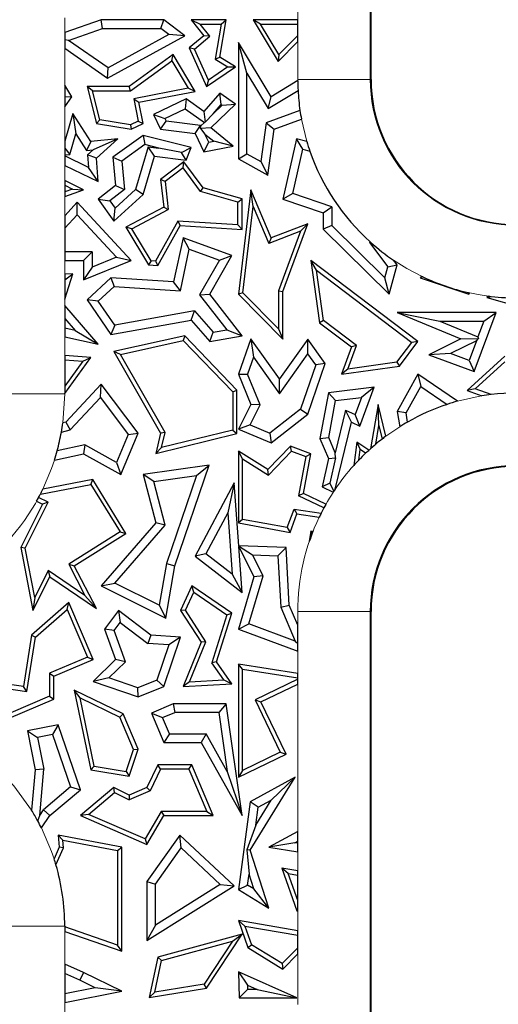
# Model space of a CAD drawing. Units: millimetres. Extents: x 0 to 420, y 0 to 297.
# Drawn here: x 144 to 148, y 131 to 139 of the extents above; entities that cross this region are included whole.
import ezdxf

# ---------------------------------------------------------------- set-up
doc = ezdxf.new("R2010")
doc.units = ezdxf.units.MM

msp = doc.modelspace()

# ---------------------------------------------------------------- linework, layer by layer
at = {"color": 8, "linetype": 'Continuous', "lineweight": 18}
for p, q in [((146.9617, 144.082), (146.9617, 138.682)), ((146.3617, 139.173), (146.3617, 139.5915)), ((144.434, 139.1911), (144.434, 139.0686)), ((146.3617, 138.682), (146.3617, 138.9959)), ((144.434, 138.9396), (144.434, 138.6349)), ((146.9617, 138.682), (146.3617, 138.682)), ((146.9678, 138.682), (146.9617, 138.682)), ((144.434, 138.4563), (144.434, 138.1714)), ((146.4362, 138.1687), (146.3918, 138.3539)), ((144.434, 137.9714), (144.434, 137.8459)), ((144.434, 137.7141), (144.434, 137.5549)), ((144.434, 137.1848), (144.434, 137.0724)), ((144.434, 136.8651), (144.434, 136.8124)), ((144.434, 136.5529), (144.434, 136.3995)), ((144.434, 136.082), (143.834, 136.082)), ((144.434, 136.082), (144.4179, 135.8413)), ((144.434, 136.0847), (144.434, 136.082)), ((147.0905, 135.7317), (147.2059, 135.8107)), ((146.9232, 135.5908), (147.0065, 135.6653)), ((146.3617, 134.1687), (146.3617, 134.282)), ((146.9617, 134.282), (146.3617, 134.282)), ((146.9617, 134.282), (146.9617, 126.282)), ((146.9678, 134.282), (146.9617, 134.282)), ((146.3617, 133.7703), (146.3617, 133.9549)), ((146.3617, 132.465), (146.3617, 133.6831)), ((146.3617, 132.1392), (146.3617, 132.2951)), ((146.3617, 131.6438), (146.3617, 131.8075)), ((144.434, 131.682), (143.834, 131.682)), ((144.434, 131.6384), (144.434, 131.3668)), ((146.3617, 131.033), (146.3617, 131.4515)), ((144.434, 131.0511), (144.434, 130.9286))]:
    msp.add_line(p, q, dxfattribs=at)
at = {"color": 7, "linetype": 'Continuous', "lineweight": 25}
for p, q in [((146.9678, 138.682), (146.9678, 144.082)), ((144.7352, 139.173), (144.434, 139.0686)), ((144.7471, 139.1025), (144.7352, 139.173)), ((145.2528, 139.173), (144.7352, 139.173)), ((145.2293, 139.1025), (145.2528, 139.173)), ((145.4261, 139.043), (145.2528, 139.173)), ((145.4804, 139.173), (145.5854, 139.043)), ((145.4804, 139.173), (145.5542, 139.1377)), ((145.7702, 139.173), (145.4804, 139.173)), ((145.6348, 139.038), (145.5542, 139.1377)), ((145.5542, 139.1377), (145.7283, 139.1377)), ((145.7283, 139.1377), (145.6785, 138.848)), ((145.7173, 138.8656), (145.7702, 139.173)), ((145.7283, 139.1377), (145.7702, 139.173)), ((145.9918, 139.173), (146.1984, 138.8305)), ((146.0542, 139.1377), (145.9918, 139.173)), ((146.3617, 139.173), (145.9918, 139.173)), ((146.2051, 138.8875), (146.0542, 139.1377)), ((146.0542, 139.1377), (146.3617, 139.1377)), ((146.3617, 139.1377), (146.3617, 139.173)), ((146.3617, 139.0461), (146.3617, 139.1377)), ((144.434, 139.0686), (144.434, 139.0086)), ((144.4643, 139.0044), (144.7471, 139.1025)), ((144.7471, 139.1025), (145.2293, 139.1025)), ((144.7874, 138.6933), (145.4261, 139.043)), ((145.2962, 139.0523), (144.7919, 138.7762)), ((145.2962, 139.0523), (145.2293, 139.1025)), ((145.4261, 139.043), (145.2962, 139.0523)), ((145.5854, 139.043), (145.4628, 138.9419)), ((145.5061, 138.9319), (145.6348, 139.038)), ((145.6348, 139.038), (145.5854, 139.043)), ((146.3617, 139.0461), (146.2051, 138.8875)), ((146.3617, 138.9959), (146.3617, 139.0461)), ((144.434, 139.0086), (144.434, 138.9396)), ((144.4643, 139.0044), (144.434, 139.0086)), ((144.7919, 138.7762), (144.4643, 139.0044)), ((145.8702, 138.9863), (145.8702, 138.0262)), ((145.9407, 138.7328), (145.8702, 138.9863)), ((146.1404, 138.5382), (145.8702, 138.9863)), ((146.1984, 138.8305), (146.3617, 138.9959)), ((144.434, 138.9396), (144.7874, 138.6933)), ((145.3307, 138.8868), (144.9675, 138.6235)), ((145.3202, 138.8356), (145.3307, 138.8868)), ((145.5118, 138.583), (145.3307, 138.8868)), ((145.4628, 138.9419), (145.6078, 138.6235)), ((145.5061, 138.9319), (145.4628, 138.9419)), ((145.6226, 138.6761), (145.5061, 138.9319)), ((146.2051, 138.8875), (146.1984, 138.8305)), ((144.9789, 138.5882), (145.3202, 138.8356)), ((145.3202, 138.8356), (145.4558, 138.6081)), ((145.6785, 138.848), (145.7173, 138.8656)), ((145.6785, 138.848), (145.7823, 138.7846)), ((145.8474, 138.7862), (145.7173, 138.8656)), ((144.7874, 138.6933), (144.7919, 138.7762)), ((145.6078, 138.6235), (145.8474, 138.7862)), ((145.7823, 138.7846), (145.6226, 138.6761)), ((145.7823, 138.7846), (145.8474, 138.7862)), ((145.9407, 138.0677), (145.9407, 138.7328)), ((145.9407, 138.7328), (146.1165, 138.4414)), ((144.434, 138.6349), (144.434, 138.5404)), ((144.4919, 138.5382), (144.434, 138.6349)), ((145.6226, 138.6761), (145.6078, 138.6235)), ((146.3617, 138.6717), (146.1404, 138.5382)), ((144.6188, 138.6235), (144.6964, 138.3176)), ((144.6641, 138.5882), (144.6188, 138.6235)), ((144.9675, 138.6235), (144.6188, 138.6235)), ((144.7249, 138.3486), (144.6641, 138.5882)), ((144.6641, 138.5882), (144.9789, 138.5882)), ((144.9789, 138.5882), (144.9675, 138.6235)), ((145.4558, 138.6081), (145.0062, 138.5203)), ((145.0476, 138.4925), (145.5118, 138.583)), ((145.5118, 138.583), (145.4558, 138.6081)), ((145.7173, 138.5688), (145.5854, 138.4162)), ((145.7291, 138.4746), (145.7173, 138.5688)), ((145.8474, 138.4782), (145.7173, 138.5688)), ((146.1165, 138.4414), (146.364, 138.5907)), ((144.434, 138.5404), (144.4919, 138.5382)), ((144.434, 138.5404), (144.434, 138.4563)), ((144.434, 138.4563), (144.4919, 138.5382)), ((145.0062, 138.5203), (145.0419, 138.3375)), ((145.0062, 138.5203), (145.0476, 138.4925)), ((145.0817, 138.3176), (145.0476, 138.4925)), ((145.4382, 138.5208), (145.1687, 138.3906)), ((145.4382, 138.5208), (145.4313, 138.4392)), ((145.5854, 138.4162), (145.4382, 138.5208)), ((145.6428, 138.2804), (145.8474, 138.4782)), ((145.6626, 138.3975), (145.7291, 138.4746)), ((145.6626, 138.3975), (145.7367, 138.4693)), ((145.7291, 138.4746), (145.7367, 138.4693)), ((145.7367, 138.4693), (145.8474, 138.4782)), ((146.1165, 138.4414), (146.1404, 138.5382)), ((144.5016, 138.4001), (144.434, 138.1714)), ((144.5016, 138.4001), (144.5254, 138.2318)), ((144.649, 138.1692), (144.5016, 138.4001)), ((145.1687, 138.3906), (145.2629, 138.3577)), ((145.1687, 138.3906), (145.2268, 138.2703)), ((145.2629, 138.3577), (145.4313, 138.4392)), ((145.4313, 138.4392), (145.5894, 138.3268)), ((145.5854, 138.4162), (145.5961, 138.3273)), ((145.6626, 138.3975), (145.5961, 138.3273)), ((146.3801, 138.4247), (146.1017, 138.3218)), ((144.7249, 138.3486), (144.6964, 138.3176)), ((144.6964, 138.3176), (144.984, 138.2703)), ((144.9787, 138.3069), (144.7249, 138.3486)), ((145.0419, 138.3375), (144.9787, 138.3069)), ((144.9787, 138.3069), (144.984, 138.2703)), ((144.984, 138.2703), (145.0817, 138.3176)), ((145.0419, 138.3375), (145.0817, 138.3176)), ((145.2268, 138.2703), (145.2735, 138.3357)), ((145.2629, 138.3577), (145.2735, 138.3357)), ((145.5583, 138.3013), (145.2735, 138.3357)), ((145.5116, 138.2359), (145.5583, 138.3013)), ((145.5598, 138.2982), (145.5583, 138.3013)), ((145.5598, 138.2982), (145.5894, 138.3268)), ((145.5961, 138.3273), (145.5894, 138.3268)), ((146.1017, 138.3218), (146.0576, 138.0024)), ((146.1017, 138.3218), (146.1658, 138.2703)), ((146.1658, 138.2703), (146.3918, 138.3539)), ((144.4748, 138.0607), (144.5254, 138.2318)), ((144.5254, 138.2318), (144.6129, 138.0947)), ((145.0817, 138.2191), (144.8306, 138.04)), ((145.0817, 138.2191), (145.0962, 138.1428)), ((145.4804, 138.1193), (145.0817, 138.2191)), ((145.2268, 138.2703), (145.5116, 138.2359)), ((145.5116, 138.2359), (145.5854, 138.0832)), ((145.556, 138.2767), (145.5598, 138.2982)), ((145.6428, 138.2804), (145.556, 138.2767)), ((145.556, 138.2767), (145.5927, 138.2303)), ((145.6253, 138.1627), (145.5927, 138.2303)), ((145.5927, 138.2303), (145.6661, 138.1705)), ((145.8279, 138.1296), (145.6428, 138.2804)), ((146.1134, 137.8906), (146.1658, 138.2703)), ((144.434, 138.1714), (144.434, 138.1135)), ((144.649, 138.1692), (144.6129, 138.0947)), ((144.8736, 138.1916), (144.649, 138.1692)), ((144.8736, 138.1916), (144.6692, 138.1004)), ((144.6964, 138.0297), (144.8736, 138.1916)), ((145.0962, 138.1428), (144.9049, 138.0063)), ((145.212, 138.1138), (145.0962, 138.1428)), ((145.5854, 138.0832), (145.6253, 138.1627)), ((145.6253, 138.1627), (145.6661, 138.1705)), ((145.8279, 138.1296), (145.6661, 138.1705)), ((146.3516, 138.1916), (146.2372, 137.691)), ((146.404, 138.1043), (146.3516, 138.1916)), ((146.4362, 138.1687), (146.3516, 138.1916)), ((144.434, 138.1135), (144.4748, 138.0607)), ((144.434, 138.1135), (144.434, 138.0594)), ((144.434, 138.0594), (144.4748, 138.0607)), ((144.434, 138.0594), (144.434, 138.0497)), ((144.6129, 138.0947), (144.6692, 138.1004)), ((144.6233, 138.0585), (144.6692, 138.1004)), ((144.6233, 138.0585), (144.6316, 137.9544)), ((144.6964, 138.0297), (144.6233, 138.0585)), ((145.1244, 138.1244), (145.0196, 137.7703)), ((145.1752, 138.0472), (145.1244, 138.1244)), ((145.1244, 138.1244), (145.212, 138.1138)), ((145.4008, 138.0789), (145.212, 138.1138)), ((145.4008, 138.0789), (145.4804, 138.1193)), ((145.4382, 138.0154), (145.4008, 138.0789)), ((145.4382, 138.0154), (145.4804, 138.1193)), ((145.5854, 138.0832), (145.8279, 138.1296)), ((145.8702, 138.0262), (145.9407, 138.0677)), ((145.9407, 138.0677), (146.0576, 138.0024)), ((146.3202, 137.7376), (146.404, 138.1043)), ((146.404, 138.1043), (146.462, 138.0886)), ((144.6316, 137.9544), (144.434, 138.0497)), ((144.434, 138.0497), (144.434, 137.9714)), ((144.7116, 137.8375), (144.6964, 138.0297)), ((144.8306, 138.04), (144.9049, 138.0063)), ((144.8306, 138.04), (144.8542, 137.804)), ((144.9049, 138.0063), (144.9282, 137.7727)), ((145.0817, 137.7315), (145.1752, 138.0472)), ((145.1752, 138.0472), (145.4382, 138.0154)), ((145.4203, 137.9995), (145.2268, 137.8538)), ((145.4132, 137.95), (145.4203, 137.9995)), ((145.5795, 137.7855), (145.4203, 137.9995)), ((145.8702, 138.0262), (146.1134, 137.8906)), ((146.0576, 138.0024), (146.1134, 137.8906)), ((144.434, 137.9714), (144.7116, 137.8375)), ((144.7116, 137.8375), (144.6316, 137.9544)), ((145.4132, 137.95), (145.2641, 137.8377)), ((145.5584, 137.7549), (145.4132, 137.95)), ((144.5889, 137.7679), (144.434, 137.8459)), ((144.434, 137.8459), (144.434, 137.8064)), ((145.2641, 137.8377), (145.2268, 137.8538)), ((145.2268, 137.8538), (145.2528, 137.6253)), ((145.2641, 137.8377), (145.2905, 137.6053)), ((144.434, 137.8064), (144.434, 137.7514)), ((144.434, 137.8064), (144.4986, 137.7739)), ((144.4986, 137.7739), (144.434, 137.7514)), ((144.434, 137.7141), (144.5889, 137.7679)), ((144.434, 137.7514), (144.434, 137.7141)), ((144.4986, 137.7739), (144.5889, 137.7679)), ((144.8542, 137.804), (144.7116, 137.691)), ((144.9282, 137.7727), (144.808, 137.6774)), ((144.8402, 137.5108), (145.0817, 137.7315)), ((144.8514, 137.6166), (145.0196, 137.7703)), ((144.8542, 137.804), (144.9282, 137.7727)), ((145.0817, 137.7315), (145.0196, 137.7703)), ((145.5584, 137.7549), (145.5795, 137.7855)), ((145.8659, 137.6676), (145.5584, 137.7549)), ((145.9011, 137.6943), (145.5795, 137.7855)), ((145.973, 137.7679), (145.8702, 136.9059)), ((145.9922, 137.6317), (145.973, 137.7679)), ((146.1404, 137.3716), (145.973, 137.7679)), ((146.3202, 137.7376), (146.2372, 137.691)), ((146.6438, 137.6295), (146.3202, 137.7376)), ((144.5379, 137.6671), (144.434, 137.5549)), ((144.5379, 137.5633), (144.5379, 137.6671)), ((144.984, 137.1848), (144.5379, 137.6671)), ((144.7116, 137.691), (144.8402, 137.5108)), ((144.7116, 137.691), (144.808, 137.6774)), ((144.808, 137.6774), (144.8514, 137.6166)), ((145.8659, 137.6676), (145.9011, 137.6943)), ((145.8659, 137.4785), (145.8659, 137.6676)), ((145.9011, 137.441), (145.9011, 137.6943)), ((146.2372, 137.691), (146.5733, 137.5787)), ((144.8402, 137.5108), (144.8514, 137.6166)), ((145.2528, 137.6253), (144.9394, 137.4614)), ((144.9889, 137.4475), (145.2905, 137.6053)), ((145.2528, 137.6253), (145.2905, 137.6053)), ((145.9072, 136.9187), (145.9922, 137.6317)), ((145.9922, 137.6317), (146.1212, 137.3265)), ((146.5733, 137.5787), (146.6438, 137.6295)), ((146.5733, 137.5787), (146.5733, 137.4437)), ((146.6438, 137.6295), (146.6438, 137.4732)), ((144.434, 137.451), (144.5379, 137.5633)), ((144.434, 137.5549), (144.434, 137.451)), ((144.5379, 137.5633), (144.8628, 137.212)), ((145.3689, 137.5101), (145.185, 137.1794)), ((145.8659, 137.4785), (145.3689, 137.5101)), ((145.3689, 137.5101), (145.3889, 137.4735)), ((146.444, 137.4874), (146.1404, 137.3716)), ((146.2372, 136.9273), (146.444, 137.4874)), ((146.384, 137.4267), (146.444, 137.4874)), ((144.434, 137.451), (144.434, 137.2554)), ((144.9889, 137.4475), (144.9394, 137.4614)), ((144.9394, 137.4614), (145.1274, 137.1477)), ((145.1481, 137.1817), (144.9889, 137.4475)), ((145.205, 137.1427), (145.3889, 137.4735)), ((145.3889, 137.4735), (145.9011, 137.441)), ((145.8659, 137.4785), (145.9011, 137.441)), ((146.384, 137.4267), (146.1212, 137.3265)), ((146.384, 137.4267), (146.2019, 136.9336)), ((146.6438, 137.4732), (146.5733, 137.4437)), ((146.5733, 137.4437), (147.118, 136.9059)), ((147.0816, 137.041), (146.6438, 137.4732)), ((145.4124, 137.3716), (145.3345, 137.0088)), ((145.4644, 137.2776), (145.4124, 137.3716)), ((145.8156, 137.2249), (145.4124, 137.3716)), ((146.1404, 137.3716), (146.1212, 137.3265)), ((146.9605, 137.3387), (146.9558, 137.3329)), ((146.9558, 137.3329), (147.1065, 137.1328)), ((146.9558, 137.3329), (146.9672, 137.3327)), ((144.6594, 137.2554), (144.434, 137.2554)), ((144.434, 137.2554), (144.434, 137.1848)), ((144.5889, 137.1848), (144.6594, 137.2554)), ((144.6594, 137.2554), (144.6594, 137.1298)), ((145.3907, 136.9346), (145.4644, 137.2776)), ((145.4644, 137.2776), (145.713, 137.1872)), ((144.434, 137.1848), (144.5889, 137.1848)), ((144.5889, 137.0252), (144.984, 137.1848)), ((144.5889, 137.1848), (144.5889, 137.0252)), ((144.8628, 137.212), (144.6594, 137.1298)), ((144.8628, 137.212), (144.984, 137.1848)), ((145.1481, 137.1817), (145.1274, 137.1477)), ((145.185, 137.1794), (145.1481, 137.1817)), ((145.185, 137.1794), (145.205, 137.1427)), ((145.713, 137.1872), (145.5496, 136.8999)), ((145.6342, 136.9059), (145.8156, 137.2249)), ((145.713, 137.1872), (145.8156, 137.2249)), ((146.4691, 137.1848), (146.542, 136.6698)), ((146.516, 137.1051), (146.4691, 137.1848)), ((147.3545, 136.5148), (146.4691, 137.1848)), ((147.1836, 137.1477), (147.1536, 137.1875)), ((144.6594, 137.1298), (144.5889, 137.0252)), ((145.1274, 137.1477), (145.205, 137.1427)), ((146.5749, 136.6891), (146.516, 137.1051)), ((146.516, 137.1051), (147.3053, 136.5079)), ((147.0816, 137.041), (147.1065, 137.1328)), ((147.1065, 137.1328), (147.1836, 137.1477)), ((147.118, 136.9059), (147.1836, 137.1477)), ((144.434, 137.0238), (144.5012, 137.074)), ((144.5012, 137.074), (144.434, 137.0724)), ((144.434, 136.8651), (144.5012, 137.074)), ((144.434, 137.0724), (144.434, 137.0238)), ((144.434, 137.0238), (144.434, 136.8651)), ((144.8165, 137.0417), (144.6188, 136.8589)), ((144.8165, 137.0417), (144.8422, 136.9694)), ((145.3345, 137.0088), (144.8165, 137.0417)), ((145.3907, 136.9346), (145.3345, 137.0088)), ((147.118, 136.9059), (147.0816, 137.041)), ((147.3846, 137.0545), (147.3755, 137.0417)), ((147.397, 137.0486), (147.3755, 137.0417)), ((147.3755, 137.0417), (147.7762, 136.9059)), ((144.8422, 136.9694), (144.7116, 136.8486)), ((144.8422, 136.9694), (145.3907, 136.9346)), ((145.9072, 136.9187), (145.8702, 136.9059)), ((146.2019, 136.6209), (145.9072, 136.9187)), ((146.2019, 136.9336), (146.2372, 136.9273)), ((146.2019, 136.9336), (146.2019, 136.6209)), ((146.2372, 136.5352), (146.2372, 136.9273)), ((147.7717, 136.9199), (147.7762, 136.9059)), ((147.7762, 136.9059), (147.7841, 136.9171)), ((144.6188, 136.8589), (144.8165, 136.5723)), ((144.7116, 136.8486), (144.6188, 136.8589)), ((144.8487, 136.6498), (144.7116, 136.8486)), ((145.5496, 136.8999), (145.6342, 136.9059)), ((145.5496, 136.8999), (145.7738, 136.6112)), ((145.9011, 136.5621), (145.6342, 136.9059)), ((145.8702, 136.9059), (146.2372, 136.5352)), ((147.9389, 136.8904), (147.9268, 136.878)), ((147.9268, 136.878), (147.9625, 136.8876)), ((147.9268, 136.878), (148.1993, 136.8007)), ((144.7116, 136.4932), (144.434, 136.8124)), ((144.434, 136.8124), (144.434, 136.7049)), ((145.5073, 136.7681), (144.8487, 136.6498)), ((145.4804, 136.6916), (145.5073, 136.7681)), ((145.5073, 136.7681), (145.6612, 136.5912)), ((147.1836, 136.755), (147.5377, 136.6844)), ((147.1836, 136.755), (147.7114, 136.536)), ((148.002, 136.755), (147.1836, 136.755)), ((147.8212, 136.2672), (148.002, 136.755)), ((147.9006, 136.6844), (148.002, 136.755)), ((144.434, 136.7049), (144.5195, 136.6066)), ((144.434, 136.7049), (144.434, 136.625)), ((144.8165, 136.5723), (145.4804, 136.6916)), ((145.4804, 136.6916), (145.6342, 136.5148)), ((146.5749, 136.6891), (146.542, 136.6698)), ((146.8475, 136.4828), (146.5749, 136.6891)), ((147.5377, 136.6844), (147.8523, 136.554)), ((147.5377, 136.6844), (147.9006, 136.6844)), ((147.9006, 136.6844), (147.8523, 136.554)), ((144.5195, 136.6066), (144.434, 136.625)), ((144.434, 136.625), (144.434, 136.5529)), ((144.5195, 136.6066), (144.7116, 136.4932)), ((144.8487, 136.6498), (144.8165, 136.5723)), ((145.6342, 136.5148), (145.6612, 136.5912)), ((145.6612, 136.5912), (145.7738, 136.6112)), ((145.7738, 136.6112), (145.9011, 136.5621)), ((146.2019, 136.6209), (146.2372, 136.5352)), ((146.542, 136.6698), (146.8055, 136.4704)), ((144.434, 136.5529), (144.7116, 136.4932)), ((145.4261, 136.5621), (144.8402, 136.4329)), ((144.8946, 136.4088), (145.4144, 136.5234)), ((145.4261, 136.5621), (145.4144, 136.5234)), ((145.4144, 136.5234), (145.8235, 136.099)), ((145.8588, 136.1133), (145.4261, 136.5621)), ((145.6342, 136.5148), (145.9011, 136.5621)), ((145.973, 136.536), (145.8702, 136.2442)), ((145.973, 136.536), (145.9946, 136.3851)), ((146.2108, 136.2052), (145.973, 136.536)), ((146.444, 136.5352), (146.2108, 136.2052)), ((146.4445, 136.4137), (146.444, 136.5352)), ((146.5898, 136.3324), (146.444, 136.5352)), ((147.1828, 136.3447), (147.3053, 136.5079)), ((147.2023, 136.3118), (147.3545, 136.5148)), ((147.3545, 136.5148), (147.3053, 136.5079)), ((147.7114, 136.536), (147.4465, 136.4061)), ((147.8399, 136.5205), (147.6251, 136.4152)), ((147.7114, 136.536), (147.8581, 136.5407)), ((147.8399, 136.5205), (147.7796, 136.3579)), ((147.8399, 136.5205), (147.8581, 136.5407)), ((147.8523, 136.554), (147.8581, 136.5407)), ((144.8946, 136.4088), (144.8402, 136.4329)), ((144.8402, 136.4329), (145.2268, 135.757)), ((146.8055, 136.4704), (146.7243, 136.2442)), ((146.7773, 136.2873), (146.8475, 136.4828)), ((146.8475, 136.4828), (146.8055, 136.4704)), ((144.649, 136.3836), (144.434, 136.3995)), ((144.434, 136.3995), (144.434, 136.3641)), ((144.434, 136.0847), (144.649, 136.3836)), ((144.434, 136.3641), (144.5836, 136.3531)), ((144.434, 136.3641), (144.434, 136.1451)), ((144.5836, 136.3531), (144.434, 136.1451)), ((144.5836, 136.3531), (144.649, 136.3836)), ((145.2644, 135.7623), (144.8946, 136.4088)), ((145.9946, 136.3851), (145.9456, 136.2462)), ((145.9946, 136.3851), (146.2113, 136.0837)), ((146.2113, 136.0837), (146.4445, 136.4137)), ((146.5111, 136.321), (146.4445, 136.4137)), ((147.6251, 136.4152), (147.4465, 136.4061)), ((147.4465, 136.4061), (147.8212, 136.2672)), ((147.7796, 136.3579), (147.6251, 136.4152)), ((148.0762, 136.3949), (147.7622, 136.1111)), ((147.7796, 136.3579), (147.8212, 136.2672)), ((147.8292, 136.1242), (148.0746, 136.3458)), ((146.5111, 136.321), (146.3842, 135.9564)), ((146.444, 135.9136), (146.5898, 136.3324)), ((146.5898, 136.3324), (146.5111, 136.321)), ((146.7243, 136.2442), (147.2023, 136.3118)), ((146.7773, 136.2873), (146.7243, 136.2442)), ((147.1828, 136.3447), (146.7773, 136.2873)), ((147.1828, 136.3447), (147.2023, 136.3118)), ((145.8702, 136.2442), (145.9456, 136.2462)), ((145.8702, 136.2442), (145.973, 135.9951)), ((146.0504, 135.9923), (145.9456, 136.2462)), ((146.2113, 136.0837), (146.2108, 136.2052)), ((147.3545, 136.2442), (147.1836, 135.9366)), ((147.3545, 136.2442), (147.3788, 136.1427)), ((147.6834, 136.0219), (147.3545, 136.2442)), ((144.434, 136.1451), (144.434, 136.0847)), ((144.7352, 136.1633), (144.4425, 135.8473)), ((144.7296, 136.0534), (144.7352, 136.1633)), ((145.0406, 135.757), (144.7352, 136.1633)), ((145.8235, 136.099), (145.8588, 136.1133)), ((145.8588, 135.7542), (145.8588, 136.1133)), ((146.9941, 136.1363), (146.6151, 136.0903)), ((146.875, 135.8145), (146.9941, 136.1363)), ((146.9941, 136.1363), (146.8878, 136.0524)), ((147.2574, 135.9242), (147.3788, 136.1427)), ((147.3788, 136.1427), (147.5966, 135.9954)), ((147.8292, 136.1242), (147.7622, 136.1111)), ((147.7622, 136.1111), (147.8858, 136.066)), ((147.9606, 136.0762), (147.8292, 136.1242)), ((144.4799, 135.7838), (144.7296, 136.0534)), ((144.7296, 136.0534), (144.9599, 135.747)), ((145.8235, 136.099), (145.8235, 135.7819)), ((146.6151, 136.0903), (146.545, 135.7127)), ((146.675, 136.0265), (146.6151, 136.0903)), ((146.6182, 135.7206), (146.675, 136.0265)), ((146.675, 136.0265), (146.8878, 136.0524)), ((146.8878, 136.0524), (146.8355, 135.9111)), ((145.973, 135.9951), (145.8702, 135.79)), ((145.967, 135.8258), (146.0504, 135.9923)), ((146.0504, 135.9923), (145.973, 135.9951)), ((146.3842, 135.9564), (146.1296, 135.7574)), ((146.3842, 135.9564), (146.444, 135.9136)), ((146.7573, 135.9481), (146.6718, 135.5941)), ((146.8055, 135.8473), (146.7573, 135.9481)), ((146.7573, 135.9481), (146.8355, 135.9111)), ((147.0275, 135.9951), (146.9645, 135.6289)), ((147.0331, 135.82), (147.0275, 135.9951)), ((147.0905, 135.7317), (147.0275, 135.9951)), ((146.1404, 135.6763), (146.444, 135.9136)), ((146.875, 135.8145), (146.8355, 135.9111)), ((147.2574, 135.9242), (147.1836, 135.9366)), ((147.1836, 135.9366), (147.2059, 135.8107)), ((147.2707, 135.8495), (147.2574, 135.9242)), ((144.4061, 135.7658), (144.4799, 135.7838)), ((144.4425, 135.8473), (144.4179, 135.8413)), ((144.4425, 135.8473), (144.4799, 135.7838)), ((145.8235, 135.7819), (145.2342, 135.6375)), ((145.8235, 135.7819), (145.8588, 135.7542)), ((145.967, 135.8258), (145.8702, 135.79)), ((145.8702, 135.79), (146.1404, 135.6763)), ((145.967, 135.8258), (146.1296, 135.7574)), ((146.672, 135.2941), (146.8055, 135.8473)), ((146.8055, 135.8473), (146.875, 135.8145)), ((147.0065, 135.6653), (147.0331, 135.82)), ((147.0331, 135.82), (147.0598, 135.7083)), ((144.9599, 135.747), (144.8625, 135.5155)), ((144.897, 135.4157), (145.0406, 135.757)), ((144.9599, 135.747), (145.0406, 135.757)), ((145.2268, 135.757), (145.1863, 135.5895)), ((145.1863, 135.5895), (145.8588, 135.7542)), ((145.2644, 135.7623), (145.2268, 135.757)), ((145.2342, 135.6375), (145.2644, 135.7623)), ((146.1296, 135.7574), (146.1404, 135.6763)), ((146.545, 135.7127), (146.6182, 135.7206)), ((146.545, 135.7127), (146.6151, 135.5472)), ((146.6718, 135.5941), (146.6182, 135.7206)), ((144.5997, 135.661), (144.3714, 135.6106)), ((144.5997, 135.661), (144.5889, 135.5863)), ((144.8625, 135.5155), (144.5997, 135.661)), ((145.2342, 135.6375), (145.1863, 135.5895)), ((146.3009, 135.6486), (146.1134, 135.4561)), ((146.3102, 135.6076), (146.3009, 135.6486)), ((146.4691, 135.5863), (146.3009, 135.6486)), ((146.8517, 135.6834), (146.825, 135.4899)), ((146.8517, 135.6834), (146.8788, 135.6216)), ((146.9496, 135.6154), (146.8517, 135.6834)), ((146.8668, 135.5348), (146.8788, 135.6216)), ((146.9232, 135.5908), (146.8788, 135.6216)), ((144.3486, 135.5334), (144.5889, 135.5863)), ((144.5889, 135.5863), (144.897, 135.4157)), ((145.9054, 135.5441), (145.8702, 135.6076)), ((146.1134, 135.4561), (145.8702, 135.6076)), ((145.8702, 135.6076), (145.8702, 135.0154)), ((145.9054, 135.0447), (145.9054, 135.5441)), ((145.9054, 135.5441), (146.1189, 135.4111)), ((146.1189, 135.4111), (146.3102, 135.6076)), ((146.3102, 135.6076), (146.4291, 135.5636)), ((146.4291, 135.5636), (146.369, 135.238)), ((146.4086, 135.2583), (146.4691, 135.5863)), ((146.4291, 135.5636), (146.4691, 135.5863)), ((146.6151, 135.5472), (146.563, 135.3136)), ((146.6151, 135.5472), (146.6752, 135.5526)), ((146.6752, 135.5526), (146.627, 135.3449)), ((146.6752, 135.5526), (146.6718, 135.5941)), ((144.8625, 135.5155), (144.897, 135.4157)), ((145.6283, 135.4933), (145.0817, 135.4157)), ((145.3434, 134.6618), (145.6283, 135.4933)), ((145.5243, 135.4073), (145.6283, 135.4933)), ((146.1189, 135.4111), (146.1134, 135.4561)), ((144.6662, 135.3734), (144.2525, 135.293)), ((144.649, 135.3341), (144.6662, 135.3734)), ((144.9394, 134.929), (144.6662, 135.3734)), ((145.1699, 135.357), (145.0817, 135.4157)), ((145.0817, 135.4157), (145.1863, 135.0154)), ((145.1699, 135.357), (145.5243, 135.4073)), ((145.5243, 135.4073), (145.2748, 134.6793)), ((144.2326, 135.2532), (144.649, 135.3341)), ((144.649, 135.3341), (144.8911, 134.9403)), ((145.264, 134.9972), (145.1699, 135.357)), ((145.8351, 135.3471), (145.5116, 134.7413)), ((145.8351, 135.3471), (145.7825, 135.0988)), ((145.873, 134.8265), (145.8351, 135.3471)), ((146.627, 135.3449), (146.563, 135.3136)), ((146.563, 135.3136), (146.6557, 135.2698)), ((146.627, 135.3449), (146.6599, 135.2761)), ((144.2962, 135.1863), (144.218, 135.2255)), ((146.4086, 135.2583), (146.369, 135.238)), ((146.5781, 135.1393), (146.369, 135.238)), ((146.5952, 135.1702), (146.4086, 135.2583)), ((144.2489, 135.1706), (144.0694, 134.8116)), ((144.1063, 134.8066), (144.2962, 135.1863)), ((144.2009, 135.1946), (144.2489, 135.1706)), ((144.2962, 135.1863), (144.2489, 135.1706)), ((146.2751, 134.9761), (146.3313, 135.1278)), ((146.3313, 135.1278), (146.556, 135.0968)), ((146.3313, 135.1278), (146.3545, 135.089)), ((145.7825, 135.0988), (145.6019, 134.7606)), ((145.7825, 135.0988), (145.8193, 134.5924)), ((145.9054, 135.0447), (145.8702, 135.0154)), ((146.2751, 134.9761), (145.9054, 135.0447)), ((146.2978, 134.936), (146.3545, 135.089)), ((146.3545, 135.089), (146.5395, 135.0635)), ((145.1863, 135.0154), (144.7352, 134.4958)), ((144.8481, 134.5182), (145.264, 134.9972)), ((145.264, 134.9972), (145.1863, 135.0154)), ((145.8702, 135.0154), (146.2978, 134.936)), ((146.2751, 134.9761), (146.2978, 134.936)), ((144.8911, 134.9403), (144.4665, 134.6744)), ((144.5128, 134.6618), (144.9394, 134.929)), ((144.8911, 134.9403), (144.9394, 134.929)), ((146.4691, 134.9471), (146.4574, 134.8621)), ((146.482, 134.9301), (146.4691, 134.9471)), ((146.4876, 134.9446), (146.4691, 134.9471)), ((144.1063, 134.8066), (144.0694, 134.8116)), ((144.0694, 134.8116), (144.1705, 134.291)), ((144.1854, 134.3996), (144.1063, 134.8066)), ((145.872, 134.8254), (145.9868, 134.7516)), ((146.2645, 134.8116), (145.873, 134.8265)), ((145.9011, 134.44), (145.8735, 134.82)), ((145.8735, 134.82), (145.9988, 134.5707)), ((146.1976, 134.7436), (146.2645, 134.8116)), ((146.2908, 134.3361), (146.2645, 134.8116)), ((145.6019, 134.7606), (145.5116, 134.7413)), ((145.5116, 134.7413), (145.9011, 134.44)), ((145.8193, 134.5924), (145.6019, 134.7606)), ((146.0744, 134.5774), (145.9868, 134.7516)), ((145.9868, 134.7516), (146.1976, 134.7436)), ((146.1976, 134.7436), (146.2211, 134.3199)), ((144.4665, 134.6744), (144.6007, 134.4162)), ((144.4665, 134.6744), (144.5128, 134.6618)), ((144.6964, 134.3086), (144.5128, 134.6618)), ((145.2748, 134.6793), (145.2161, 134.3342)), ((145.2697, 134.2285), (145.3434, 134.6618)), ((145.2748, 134.6793), (145.3434, 134.6618)), ((144.1705, 134.291), (144.3104, 134.5707)), ((144.2969, 134.6225), (144.1854, 134.3996)), ((144.6007, 134.4162), (144.2969, 134.6225)), ((144.2969, 134.6225), (144.3104, 134.5707)), ((144.3104, 134.5707), (144.6964, 134.3086)), ((145.8193, 134.5924), (145.9011, 134.44)), ((145.9988, 134.5707), (145.8702, 134.1369)), ((145.9566, 134.1801), (146.0744, 134.5774)), ((146.0744, 134.5774), (145.9988, 134.5707)), ((144.7352, 134.4958), (144.8481, 134.5182)), ((144.7352, 134.4958), (145.2697, 134.2285)), ((145.2161, 134.3342), (144.8481, 134.5182)), ((145.4864, 134.4958), (145.3927, 134.2903)), ((145.501, 134.443), (145.4864, 134.4958)), ((145.8156, 134.2696), (145.4864, 134.4958)), ((144.1854, 134.3996), (144.1705, 134.291)), ((144.6964, 134.3086), (144.6007, 134.4162)), ((145.4328, 134.2933), (145.501, 134.443)), ((145.501, 134.443), (145.7742, 134.2553)), ((144.4684, 134.3569), (144.1585, 134.0876)), ((144.4549, 134.2984), (144.4684, 134.3569)), ((144.6677, 133.8864), (144.4684, 134.3569)), ((145.2161, 134.3342), (145.2697, 134.2285)), ((146.2211, 134.3199), (146.2908, 134.3361)), ((146.2211, 134.3199), (146.3405, 134.0379)), ((146.3617, 134.1687), (146.2908, 134.3361)), ((144.1913, 134.0695), (144.4549, 134.2984)), ((144.4549, 134.2984), (144.6215, 133.9051)), ((144.8798, 134.2903), (144.7633, 134.1369)), ((144.8798, 134.2903), (144.8933, 134.1915)), ((145.1467, 134.0876), (144.8798, 134.2903)), ((145.4328, 134.2933), (145.3927, 134.2903)), ((145.3927, 134.2903), (145.5627, 134.0291)), ((145.6023, 134.0328), (145.4328, 134.2933)), ((145.7742, 134.2553), (145.6509, 133.8599)), ((145.6897, 133.8659), (145.8156, 134.2696)), ((145.7742, 134.2553), (145.8156, 134.2696)), ((146.9678, 126.282), (146.9678, 134.282)), ((144.8427, 134.1248), (144.8933, 134.1915)), ((144.8933, 134.1915), (145.1208, 134.0188)), ((145.8702, 134.1369), (145.9566, 134.1801)), ((146.3405, 134.0379), (145.9566, 134.1801)), ((146.3617, 134.0177), (146.3617, 134.1687)), ((144.1585, 134.0876), (144.0914, 133.6617)), ((144.1208, 133.6217), (144.1913, 134.0695)), ((144.1585, 134.0876), (144.1913, 134.0695)), ((144.8427, 134.1248), (144.7633, 134.1369)), ((144.7633, 134.1369), (144.8542, 133.8864)), ((144.936, 133.8676), (144.8427, 134.1248)), ((145.1467, 134.0876), (145.1208, 134.0188)), ((145.3927, 134.0701), (145.1467, 134.0876)), ((145.2528, 133.6617), (145.3927, 134.0701)), ((145.3927, 134.0701), (145.2963, 134.0063)), ((145.8702, 134.1369), (146.3617, 133.9549)), ((145.2963, 134.0063), (145.1208, 134.0188)), ((145.2963, 134.0063), (145.1966, 133.7153)), ((145.5627, 134.0291), (145.4124, 133.6617)), ((145.4663, 133.7002), (145.6023, 134.0328)), ((145.6023, 134.0328), (145.5627, 134.0291)), ((146.3405, 134.0379), (146.3617, 134.0177)), ((146.3617, 133.9549), (146.3617, 134.0177)), ((144.6215, 133.9051), (144.3081, 133.7723)), ((144.6215, 133.9051), (144.6677, 133.8864)), ((144.3434, 133.7489), (144.6677, 133.8864)), ((144.8542, 133.8864), (144.6677, 133.7051)), ((144.936, 133.8676), (144.7992, 133.7346)), ((144.936, 133.8676), (144.8542, 133.8864)), ((145.6897, 133.8659), (145.6509, 133.8599)), ((145.7507, 133.7168), (145.6509, 133.8599)), ((145.8156, 133.6853), (145.6897, 133.8659)), ((145.8702, 133.8474), (145.8702, 132.9126)), ((145.9054, 133.8062), (145.8702, 133.8474)), ((146.3617, 133.7703), (145.8702, 133.8474)), ((144.3081, 133.7723), (144.3081, 133.5817)), ((144.3081, 133.7723), (144.3434, 133.7489)), ((144.3434, 133.5584), (144.3434, 133.7489)), ((145.9054, 132.9689), (145.9054, 133.8062)), ((145.9054, 133.8062), (146.3617, 133.7346)), ((146.3617, 133.7346), (146.3617, 133.7703)), ((144.0914, 133.6617), (143.7996, 133.7051)), ((143.8664, 133.6595), (144.1208, 133.6217)), ((144.1208, 133.6217), (144.0914, 133.6617)), ((144.7992, 133.7346), (144.6677, 133.7051)), ((144.6677, 133.7051), (145.0406, 133.5773)), ((145.0388, 133.6525), (144.7992, 133.7346)), ((145.1966, 133.7153), (145.0388, 133.6525)), ((145.0406, 133.5773), (145.2528, 133.6617)), ((145.1966, 133.7153), (145.2528, 133.6617)), ((145.4663, 133.7002), (145.4124, 133.6617)), ((145.4124, 133.6617), (145.8156, 133.6853)), ((145.4663, 133.7002), (145.7507, 133.7168)), ((145.7507, 133.7168), (145.8156, 133.6853)), ((146.3617, 133.7223), (146.0086, 133.5514)), ((146.0557, 133.535), (146.3617, 133.6831)), ((146.3617, 133.7223), (146.3617, 133.7346)), ((146.3617, 133.6831), (146.3617, 133.7223)), ((144.3081, 133.5817), (143.9886, 133.4463)), ((144.3081, 133.5817), (144.3434, 133.5584)), ((144.5619, 133.5697), (144.5128, 133.6328)), ((144.9171, 133.436), (144.5128, 133.6328)), ((144.5128, 133.6328), (144.649, 132.9744)), ((145.0406, 133.5773), (145.0388, 133.6525)), ((143.9736, 133.4017), (144.3434, 133.5584)), ((144.6786, 133.0052), (144.5619, 133.5697)), ((144.5619, 133.5697), (144.8898, 133.4101)), ((145.3307, 133.5191), (145.1503, 133.4427)), ((145.3307, 133.5191), (145.345, 133.4486)), ((145.7702, 133.5191), (145.3307, 133.5191)), ((145.7702, 133.5191), (145.7089, 133.4486)), ((145.9011, 132.5952), (145.7702, 133.5191)), ((146.0086, 133.5514), (146.2174, 133.1198)), ((146.0086, 133.5514), (146.0557, 133.535)), ((146.2645, 133.1034), (146.0557, 133.535)), ((144.9171, 133.436), (144.8898, 133.4101)), ((145.0406, 133.1444), (144.9171, 133.436)), ((145.1503, 133.4427), (145.2428, 133.4053)), ((145.1503, 133.4427), (145.2528, 133.201)), ((145.2428, 133.4053), (145.345, 133.4486)), ((145.7089, 133.4486), (145.345, 133.4486)), ((145.7089, 133.4486), (145.7782, 132.9598)), ((144.3794, 133.3467), (144.1255, 133.2968)), ((144.3794, 133.3467), (144.3327, 133.2657)), ((144.5643, 132.8094), (144.3794, 133.3467)), ((145.003, 133.1428), (144.8898, 133.4101)), ((145.2995, 133.2715), (145.2428, 133.4053)), ((144.1255, 133.2968), (144.189, 132.9744)), ((144.1255, 133.2968), (144.2084, 133.2412)), ((144.3327, 133.2657), (144.2084, 133.2412)), ((144.3327, 133.2657), (144.4819, 132.8321)), ((145.2995, 133.2715), (145.2528, 133.201)), ((145.2995, 133.2715), (145.6041, 133.2715)), ((145.6041, 133.2715), (145.5627, 133.201)), ((145.7782, 132.9598), (145.6041, 133.2715)), ((144.2084, 133.2412), (144.2601, 132.9781)), ((145.2528, 133.201), (145.5627, 133.201)), ((145.5627, 133.201), (145.9011, 132.5952)), ((144.9434, 132.9609), (145.003, 133.1428)), ((144.9675, 132.9211), (145.0406, 133.1444)), ((145.003, 133.1428), (145.0406, 133.1444)), ((145.8702, 132.9126), (146.2645, 133.1034)), ((146.2174, 133.1198), (145.9054, 132.9689)), ((146.2174, 133.1198), (146.2645, 133.1034)), ((145.205, 133.0147), (145.1138, 132.8274)), ((145.227, 132.9795), (145.205, 133.0147)), ((145.4848, 133.0147), (145.205, 133.0147)), ((145.4615, 132.9795), (145.4848, 133.0147)), ((145.6626, 132.5952), (145.4848, 133.0147)), ((144.189, 132.9744), (144.1595, 132.6392)), ((144.2601, 132.9781), (144.189, 132.9744)), ((144.2266, 132.5976), (144.2601, 132.9781)), ((144.6786, 133.0052), (144.649, 132.9744)), ((144.649, 132.9744), (144.9675, 132.9211)), ((144.6786, 133.0052), (144.9434, 132.9609)), ((144.9434, 132.9609), (144.9675, 132.9211)), ((145.227, 132.9795), (145.1397, 132.8001)), ((145.4615, 132.9795), (145.227, 132.9795)), ((145.4615, 132.9795), (145.6094, 132.6304)), ((145.7782, 132.9598), (145.9011, 132.5952)), ((145.9054, 132.9689), (145.8702, 132.9126)), ((146.3398, 132.9126), (145.9691, 132.7106)), ((145.9691, 132.3095), (146.3398, 132.9126)), ((146.1411, 132.724), (146.3398, 132.9126)), ((144.4819, 132.8321), (144.2576, 132.6429)), ((144.3104, 132.5952), (144.5643, 132.8094)), ((144.4819, 132.8321), (144.5643, 132.8094)), ((144.8402, 132.8274), (144.5643, 132.5952)), ((144.6307, 132.6049), (144.8454, 132.7857)), ((144.8454, 132.7857), (144.8402, 132.8274)), ((144.9675, 132.7654), (144.8402, 132.8274)), ((144.8454, 132.7857), (144.9665, 132.7267)), ((145.1397, 132.8001), (144.9665, 132.7267)), ((144.9675, 132.7654), (144.9665, 132.7267)), ((145.1138, 132.8274), (144.9675, 132.7654)), ((145.1397, 132.8001), (145.1138, 132.8274)), ((145.9691, 132.7106), (145.8702, 131.9849)), ((146.0341, 132.6657), (145.9691, 132.7106)), ((146.0139, 132.5171), (146.1411, 132.724)), ((146.0341, 132.6657), (146.1411, 132.724)), ((144.2266, 132.5976), (144.2576, 132.6429)), ((144.2576, 132.6429), (144.3104, 132.5952)), ((144.6307, 132.6049), (144.5643, 132.5952)), ((145.0991, 132.4026), (144.6307, 132.6049)), ((145.2326, 132.6304), (145.0991, 132.4026)), ((145.6094, 132.6304), (145.2326, 132.6304)), ((145.2326, 132.6304), (145.2528, 132.5952)), ((145.6094, 132.6304), (145.6626, 132.5952)), ((146.0139, 132.5171), (146.0341, 132.6657)), ((144.2104, 132.5524), (144.2266, 132.5976)), ((144.2412, 132.494), (144.3104, 132.5952)), ((144.5643, 132.5952), (145.1138, 132.3579)), ((145.1138, 132.3579), (145.2528, 132.5952)), ((145.2528, 132.5952), (145.6626, 132.5952)), ((146.0139, 132.5171), (145.9409, 132.3129)), ((146.3617, 132.465), (146.1236, 132.3353)), ((146.3617, 132.3847), (146.3617, 132.465)), ((144.4188, 132.3916), (144.3794, 132.435)), ((144.9053, 132.3353), (144.3794, 132.435)), ((144.3794, 132.435), (144.3885, 132.3353)), ((144.4244, 132.3293), (144.4188, 132.3916)), ((144.4188, 132.3916), (144.87, 132.306)), ((145.0991, 132.4026), (145.1138, 132.3579)), ((145.3858, 132.435), (145.1138, 132.0515)), ((145.3966, 132.3283), (145.3858, 132.435)), ((145.8351, 132.015), (145.3858, 132.435)), ((146.3364, 132.3709), (146.1236, 132.3353)), ((146.3364, 132.3709), (146.3617, 132.3847)), ((146.3617, 132.3666), (146.3364, 132.3709)), ((146.3617, 132.3666), (146.3617, 132.3847)), ((146.3617, 132.2951), (146.3617, 132.3666)), ((144.3885, 132.3353), (144.3458, 132.2395)), ((144.3615, 132.1884), (144.4244, 132.3293)), ((144.4244, 132.3293), (144.3885, 132.3353)), ((144.87, 132.306), (144.9053, 132.3353)), ((144.87, 132.306), (144.87, 131.5236)), ((144.9053, 131.474), (144.9053, 132.3353)), ((145.1843, 132.029), (145.3966, 132.3283)), ((145.3966, 132.3283), (145.72, 132.026)), ((145.9691, 132.3095), (145.9409, 132.3129)), ((145.9409, 132.3129), (145.9586, 132.1116)), ((146.1236, 131.829), (145.9691, 132.3095)), ((146.1236, 132.3353), (146.3617, 132.2951)), ((146.2829, 132.1168), (146.2297, 132.1616)), ((146.3617, 132.1392), (146.2297, 132.1616)), ((146.2297, 132.1616), (146.3545, 131.8081)), ((146.2829, 132.1168), (146.3617, 132.1034)), ((146.3617, 131.8936), (146.2829, 132.1168)), ((146.3617, 132.1034), (146.3617, 132.1392)), ((145.1138, 132.0515), (145.1843, 132.029)), ((145.1138, 132.0515), (145.1138, 131.5627)), ((145.9463, 132.0209), (145.9586, 132.1116)), ((145.9981, 131.989), (145.9586, 132.1116)), ((146.3617, 131.8936), (146.3617, 132.1034)), ((145.1138, 131.5627), (145.8351, 132.015)), ((145.1843, 131.6902), (145.1843, 132.029)), ((145.72, 132.026), (145.1843, 131.6902)), ((145.72, 132.026), (145.8351, 132.015)), ((145.8702, 131.9849), (145.9463, 132.0209)), ((145.8702, 131.9849), (146.1236, 131.829)), ((145.9981, 131.989), (145.9463, 132.0209)), ((146.1236, 131.829), (145.9981, 131.989)), ((146.3617, 131.8174), (146.3617, 131.8936)), ((146.3617, 131.8174), (146.3545, 131.8081)), ((146.3545, 131.8081), (146.3617, 131.8075)), ((146.3617, 131.8075), (146.3617, 131.8174)), ((145.9234, 131.6825), (145.8702, 131.7273)), ((146.3617, 131.6438), (145.8702, 131.7273)), ((145.8702, 131.7273), (145.9489, 131.5044)), ((144.434, 131.682), (144.434, 131.6757)), ((144.87, 131.5236), (144.434, 131.6757)), ((144.434, 131.6757), (144.434, 131.6384)), ((144.434, 131.6384), (144.9053, 131.474)), ((145.1843, 131.6902), (145.1138, 131.5627)), ((145.9234, 131.6825), (146.3617, 131.608)), ((145.9234, 131.6825), (145.978, 131.5279)), ((146.3617, 131.608), (146.3617, 131.6438)), ((145.9011, 131.6159), (145.205, 131.4258)), ((145.2349, 131.3974), (145.8205, 131.5573)), ((145.8205, 131.5573), (145.5868, 131.2018)), ((145.6078, 131.1695), (145.9011, 131.6159)), ((145.8205, 131.5573), (145.9011, 131.6159)), ((146.3617, 131.5014), (146.3617, 131.608)), ((144.9053, 131.474), (144.87, 131.5236)), ((145.9489, 131.5044), (145.978, 131.5279)), ((145.9489, 131.5044), (146.2372, 131.3272)), ((146.232, 131.3718), (145.978, 131.5279)), ((146.3617, 131.5014), (146.232, 131.3718)), ((146.3617, 131.4515), (146.3617, 131.5014)), ((145.205, 131.4258), (145.1328, 131.0918)), ((145.1782, 131.135), (145.2349, 131.3974)), ((145.2349, 131.3974), (145.205, 131.4258)), ((146.2372, 131.3272), (146.3617, 131.4515)), ((144.5895, 131.2988), (144.434, 131.3668)), ((144.434, 131.3668), (144.434, 131.2899)), ((144.5895, 131.2988), (144.5599, 131.2348)), ((144.9053, 131.1445), (144.5895, 131.2988)), ((145.8702, 131.3053), (145.9447, 131.1945)), ((146.3544, 131.0881), (145.8702, 131.3053)), ((145.8702, 131.3053), (145.8779, 131.0881)), ((146.232, 131.3718), (146.2372, 131.3272)), ((144.5599, 131.2348), (144.434, 131.2899)), ((144.434, 131.2899), (144.434, 131.123)), ((144.6863, 131.173), (144.5599, 131.2348)), ((144.6863, 131.173), (144.434, 131.123)), ((144.434, 131.0511), (144.9053, 131.1445)), ((144.9053, 131.1445), (144.6863, 131.173)), ((145.1328, 131.0918), (145.6078, 131.1695)), ((145.5868, 131.2018), (145.1782, 131.135)), ((145.6078, 131.1695), (145.5868, 131.2018)), ((145.946, 131.1586), (145.8779, 131.0881)), ((145.9447, 131.1945), (146.0248, 131.1586)), ((145.9447, 131.1945), (145.946, 131.1586)), ((146.0248, 131.1586), (145.946, 131.1586)), ((146.0248, 131.1586), (146.3544, 131.0881)), ((144.434, 131.123), (144.434, 131.0511)), ((145.1782, 131.135), (145.1328, 131.0918)), ((145.8779, 131.0881), (146.3544, 131.0881))]:
    msp.add_line(p, q, dxfattribs=at)
at = {"color": 8, "linetype": 'Continuous', "lineweight": 18, "flags": 128}
for points in [[(147.3846, 137.0545), (147.2648, 137.1178), (147.1536, 137.1875)], [(147.9389, 136.8904), (147.8542, 136.9033), (147.7841, 136.9171)], [(147.6834, 136.0219), (147.8542, 136.0607), (147.8858, 136.066)], [(144.3486, 135.5334), (144.3251, 135.4643), (144.2525, 135.293)], [(143.9835, 132.8754), (144.0114, 132.843), (144.1595, 132.6392)], [(144.2412, 132.494), (144.3251, 132.2997), (144.3458, 132.2395)]]:
    msp.add_lwpolyline(points, dxfattribs=at)
at = {"color": 7, "linetype": 'Continuous', "lineweight": 25}
for centre, radius, start, end in [((148.1678, 138.682), 1.8061, 180.3282, 182.89868), ((148.1678, 138.682), 1.2, 180, 0), ((148.1678, 138.682), 1.8061, 182.89868, 188.18878), ((148.1678, 138.682), 1.8061, 188.18878, 190.46791), ((148.1678, 138.682), 1.8061, 196.51184, 199.18103), ((148.1678, 138.682), 1.8061, 199.18103, 228.05042), ((148.1678, 138.682), 1.8061, 228.05042, 228.33772), ((148.1678, 138.682), 1.8061, 228.33772, 235.8363), ((148.1678, 138.682), 1.8061, 244.30051, 244.73491), ((148.1678, 138.682), 1.8061, 244.73491, 257.33034), ((148.1678, 138.682), 1.8061, 257.33034, 257.73457), ((148.1678, 138.682), 1.8061, 262.71619, 263.47171), ((148.1678, 138.682), 1.8061, 263.47171, 270.76734), ((148.1678, 134.282), 1.8061, 105.55995, 108.4369), ((148.1678, 134.282), 1.8061, 96.5884, 98.9833), ((148.1678, 134.282), 1.8061, 83.13695, 96.5884), ((148.1678, 134.282), 1.8061, 108.4369, 119.7851), ((142.6278, 136.082), 1.8061, 349.91592, 352.34022), ((148.1678, 134.282), 1.8061, 119.7851, 122.18123), ((142.6278, 136.082), 1.8061, 344.87088, 349.91592), ((148.1678, 134.282), 1.8061, 127.84032, 130.01473), ((148.1678, 134.282), 1.8061, 126.61792, 127.84032), ((148.1678, 134.282), 1.8061, 132.41582, 133.56061), ((148.1678, 134.282), 1.8061, 130.01473, 131.77925), ((142.6278, 136.082), 1.8061, 342.31636, 344.87088), ((148.1678, 134.282), 1.8061, 136.08354, 138.02954), ((148.1678, 134.282), 1.8061, 133.56061, 136.08354), ((148.1678, 134.282), 1.2062, 0, 180), ((148.1678, 134.282), 1.2, 0, 180), ((142.6278, 136.082), 1.8061, 332.68588, 334.09791), ((148.1678, 134.282), 1.8061, 145.91733, 146.60591), ((142.6278, 136.082), 1.8061, 330.57139, 331.69103), ((142.6278, 136.082), 1.8061, 331.69103, 332.68588), ((148.1678, 134.282), 1.8061, 146.60591, 146.8456), ((148.1678, 134.282), 1.8061, 151.66404, 153.18312), ((148.1678, 134.282), 1.8061, 150.54305, 151.66404), ((148.1678, 134.282), 1.8061, 153.18312, 154.36198), ((148.1678, 134.282), 1.8061, 158.96993, 161.26513), ((148.1678, 134.282), 1.8061, 158.47806, 158.96993), ((142.6278, 131.682), 1.8061, 28.80998, 32.00365), ((142.6278, 131.682), 1.8061, 26.71495, 28.80998), ((142.6278, 131.682), 1.8061, 16.28107, 17.98038), ((142.6278, 131.682), 1.8061, 0, 16.28107)]:
    msp.add_arc(centre, radius, start, end, dxfattribs=at)
at = {"color": 8, "linetype": 'Continuous', "lineweight": 18}
for centre, radius, start, end in [((148.1678, 138.682), 1.2062, 180, 0), ((148.1678, 134.282), 1.8061, 136.08354, 151.66404), ((142.6278, 136.082), 1.8061, 303.38635, 331.69103), ((148.1678, 134.282), 1.8061, 154.36198, 180)]:
    msp.add_arc(centre, radius, start, end, dxfattribs=at)

doc.saveas('drawing.dxf')
